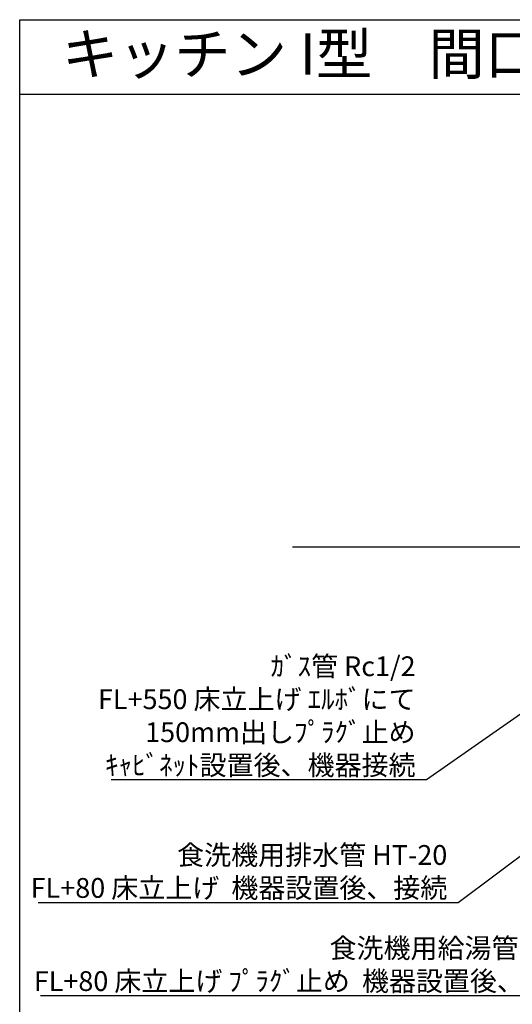
# Model space of a CAD drawing. Extents: x 163 to 26285, y 210 to 8610.
# Drawn here: x 14137 to 15630, y 5622 to 8610 of the extents above; entities that cross this region are included whole.
import ezdxf
from ezdxf.enums import TextEntityAlignment as Align

# ---------------------------------------------------------------- set-up
doc = ezdxf.new("R2010")
doc.units = 0
doc.header["$LTSCALE"] = 50
doc.header["$MEASUREMENT"] = 0
doc.layers.get('0').update_dxf_attribs({"linetype": 'CONTINUOUS'})
for name, color, linetype in [('111-壁仕上', 3, 'CONTINUOUS'), ('160-文字', 254, 'CONTINUOUS'), ('190-図面外枠', 5, 'CONTINUOUS')]:
    doc.layers.add(name, color=color, linetype=linetype)
doc.styles.add('KH001', font='txt')
doc.dimstyles.new('KH1xx030', dxfattribs={"dimscale": 30, "dimtxt": 2, "dimasz": 0.6, "dimexe": 0.3, "dimexo": 1.2, "dimgap": 0.5, "dimtad": 3, "dimdec": 1, "dimdsep": 46, "dimlunit": 6, "dimtxsty": 'KH001', "dimblk": 'DOT', "dimcen": 1, "dimdle": 1, "dimclrd": 256, "dimclre": 256, "dimclrt": 256, "dimadec": 0, "dimazin": 0, "dimtfac": 1, "dimtdec": 1, "dimtix": 1, "dimtmove": 2, "dimatfit": 3, "dimldrblk": 'CLOSEDBLANK', "dimfxl": 1, "dimtolj": 1, "dimtzin": 0, "dimlwd": -1, "dimlwe": -1, "dimarcsym": 0})

# ---------------------------------------------------------------- blocks, each defined once
blk = doc.blocks.new('_ClosedBlank')
at = {"color": 0, "linetype": 'ByBlock', "lineweight": -2}
for p, q in [((-1, 0.17), (0, 0)), ((-1, 0.17), (-1, -0.17)), ((0, 0), (-1, -0.17))]:
    blk.add_line(p, q, dxfattribs=at)
blk = doc.blocks.new('_Dot')
at = {"color": 0, "linetype": 'ByBlock', "lineweight": -2}
blk.add_line((-0.5, 0), (-1, 0), dxfattribs=at)
at = {"color": 0, "linetype": 'ByBlock', "const_width": 0.5}
blk.add_lwpolyline([(-0.25, 0, 1), (0.25, 0, 1)], format="xyb", close=True, dxfattribs=at)

msp = doc.modelspace()

# ---------------------------------------------------------------- linework, layer by layer
at = {"layer": '111-壁仕上', "ltscale": 2}
msp.add_line((14963.61, 7009.94), (17963.99, 7009.94), dxfattribs=at)
at = {"layer": '190-図面外枠'}
for p, q in [((14136.57, 8609.6), (26285.39, 8609.6)), ((14136.57, 210.4), (14136.57, 8609.6))]:
    msp.add_line(p, q, dxfattribs=at)
msp.add_lwpolyline([(14136.57, 8383.56), (26285.39, 8383.56)], dxfattribs=at)

# ---------------------------------------------------------------- texts
at = {"layer": '160-文字', "style": 'KH001'}
msp.add_text('キッチン I型\u3000間口2250\u3000Ｒ（右シンク）背面+シンク側面壁 （背壁付け用レンジフード） 設備・下地図 ', height=125, dxfattribs=at).set_placement((14264.81, 8505.56), align=Align.MIDDLE_LEFT)
at = {"layer": '160-文字', "char_height": 60, "attachment_point": 9, "style": 'KH001'}
for s, insert in [('\\A1;ｶﾞｽ管 Rc1/2\\PFL+550 床立上げ ｴﾙﾎﾞにて\\P150mm出しﾌﾟﾗｸﾞ止め\\Pｷｬﾋﾞﾈｯﾄ設置後、機器接続', (15336.87, 6317.83)), ('\\A1;食洗機用排水管 HT-20\\PFL+80 床立上げ  機器設置後、接続', (15433.13, 5945.32)), ('\\A1;食洗機用給湯管 1/2"\\PFL+80 床立上げ ﾌﾟﾗｸﾞ止め  機器設置後、接続', (15829.21, 5662.69))]:
    msp.add_mtext(s, dxfattribs=dict(at, insert=insert))

# ---------------------------------------------------------------- leaders
at = {"layer": '160-文字', "annotation_type": 0, "has_hookline": 1, "hookline_direction": 1}
for points, text_width in [([(16840.45, 6958.39), (15466.13, 5930.32), (15448.13, 5930.32)], 1240.2), ([(17108.48, 6944.01), (15862.21, 5647.69), (15844.21, 5647.69)], 1630.05), ([(16267.17, 6932.23), (15369.87, 6302.83), (15351.87, 6302.83)], 922.54)]:
    msp.add_leader(points, dimstyle='KH1xx030', override={"dimgap": 0.5, "dimtad": 1}, dxfattribs=dict(at, text_width=text_width))

doc.saveas('drawing.dxf')
